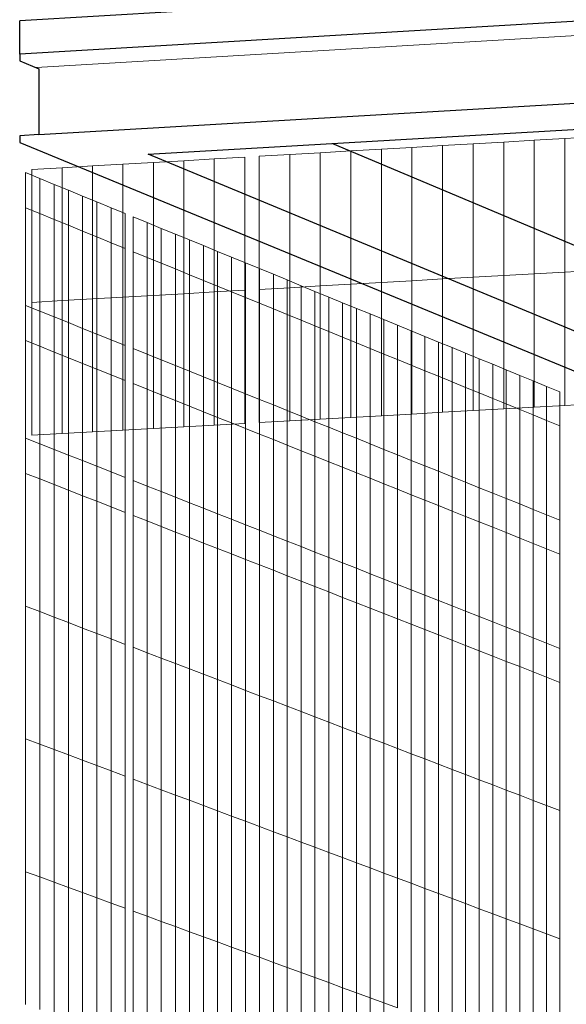
# Model space of a CAD drawing. Units: inches. Extents: x -8712 to 11808, y -1946 to 13938.
# Drawn here: x -2274 to -2040, y 2412 to 2835 of the extents above; entities that cross this region are included whole.
import ezdxf

# ---------------------------------------------------------------- set-up
doc = ezdxf.new("R2010")
doc.units = ezdxf.units.IN
doc.header["$LTSCALE"] = 2
doc.header["$MEASUREMENT"] = 0
doc.layers.add('_bt_geruest', color=251, linetype='Continuous', lineweight=5)
doc.layers.add('_bt_gitter_VAR_2', color=7, linetype='Continuous', lineweight=5, true_color=0xc8c8cb)
doc.layers.add('_bt_gitter_VAR_3_treppe', color=7, linetype='Continuous', lineweight=5, true_color=0xc8c8cb)
doc.layers.add('_bt_stahl_outline', color=251, linetype='Continuous')
doc.layers.add('_bt_stg', color=251, linetype='Continuous')

msp = doc.modelspace()

# ---------------------------------------------------------------- linework, layer by layer
at = {"layer": '_bt_geruest'}
msp.add_line((-187.25, 2936.83), (-2267.47, 2813.97), dxfattribs=at)
at = {"layer": '_bt_gitter_VAR_2'}
for p, q in [((-2272.03, 2696.76), (-2272.03, 2753.76)), ((-2272.03, 2753.76), (-2265.87, 2751.25)), ((-2265.87, 2694.3), (-2265.87, 2751.25)), ((-2265.87, 2751.25), (-2259.72, 2748.74)), ((-2259.72, 2748.74), (-2253.59, 2746.24)), ((-2259.72, 2691.84), (-2259.72, 2748.74)), ((-2253.59, 2746.24), (-2247.46, 2743.74)), ((-2253.59, 2689.39), (-2253.59, 2746.24)), ((-2247.46, 2686.95), (-2247.46, 2743.74)), ((-2247.46, 2743.74), (-2241.35, 2741.25)), ((-2241.35, 2741.25), (-2235.25, 2738.76)), ((-2241.35, 2684.5), (-2241.35, 2741.25)), ((-2235.25, 2682.07), (-2235.25, 2738.76)), ((-2235.25, 2738.76), (-2229.15, 2736.27)), ((-2229.15, 2679.63), (-2229.15, 2736.27)), ((-2225.81, 2678.3), (-2225.81, 2734.91)), ((-2225.81, 2734.91), (-2219.73, 2732.43)), ((-2219.73, 2732.43), (-2213.67, 2729.96)), ((-2219.73, 2675.87), (-2219.73, 2732.43)), ((-2213.67, 2673.45), (-2213.67, 2729.96)), ((-2213.67, 2729.96), (-2207.62, 2727.49)), ((-2207.62, 2671.03), (-2207.62, 2727.49)), ((-2207.62, 2727.49), (-2201.58, 2725.02)), ((-2201.58, 2668.62), (-2201.58, 2725.02)), ((-2201.58, 2725.02), (-2195.54, 2722.56)), ((-2195.54, 2666.21), (-2195.54, 2722.56)), ((-2195.54, 2722.56), (-2189.53, 2720.11)), ((-2189.53, 2663.8), (-2189.53, 2720.11)), ((-2189.53, 2720.11), (-2183.52, 2717.66)), ((-2183.52, 2661.4), (-2183.52, 2717.66)), ((-2183.52, 2717.66), (-2177.52, 2715.21)), ((-2177.52, 2715.21), (-2171.53, 2712.77)), ((-2177.52, 2659.01), (-2177.52, 2715.21)), ((-2171.53, 2712.77), (-2165.55, 2710.33)), ((-2171.53, 2656.62), (-2171.53, 2712.77)), ((-2165.55, 2654.23), (-2165.55, 2710.33)), ((-2165.55, 2710.33), (-2159.59, 2707.9)), ((-2159.59, 2651.85), (-2159.59, 2707.9)), ((-2159.59, 2707.9), (-2153.63, 2705.47)), ((-2153.63, 2649.47), (-2153.63, 2705.47)), ((-2153.63, 2705.47), (-2147.69, 2703.05)), ((-2147.69, 2647.09), (-2147.69, 2703.05)), ((-2147.69, 2703.05), (-2141.76, 2700.63)), ((-2272.03, 2696.76), (-2265.87, 2694.3)), ((-2272.03, 2639.76), (-2272.03, 2696.76)), ((-2141.76, 2644.72), (-2141.76, 2700.63)), ((-2141.76, 2700.63), (-2135.83, 2698.21)), ((-2135.83, 2698.21), (-2129.92, 2695.8)), ((-2135.83, 2642.36), (-2135.83, 2698.21)), ((-2265.87, 2694.3), (-2259.72, 2691.84)), ((-2265.87, 2637.35), (-2265.87, 2694.3)), ((-2129.92, 2640), (-2129.92, 2695.8)), ((-2129.92, 2695.8), (-2124.02, 2693.39)), ((-2124.02, 2693.39), (-2118.13, 2690.99)), ((-2124.02, 2637.64), (-2124.02, 2693.39)), ((-2259.72, 2691.84), (-2253.59, 2689.39)), ((-2259.72, 2634.95), (-2259.72, 2691.84)), ((-2253.59, 2689.39), (-2247.46, 2686.95)), ((-2253.59, 2632.55), (-2253.59, 2689.39)), ((-2118.13, 2690.99), (-2112.25, 2688.59)), ((-2118.13, 2635.29), (-2118.13, 2690.99)), ((-2112.25, 2632.94), (-2112.25, 2688.59)), ((-2112.25, 2688.59), (-2106.38, 2686.2)), ((-2247.46, 2686.95), (-2241.35, 2684.5)), ((-2247.46, 2630.15), (-2247.46, 2686.95)), ((-2241.35, 2627.76), (-2241.35, 2684.5)), ((-2241.35, 2684.5), (-2235.25, 2682.07)), ((-2106.38, 2630.59), (-2106.38, 2686.2)), ((-2106.38, 2686.2), (-2100.52, 2683.81)), ((-2235.25, 2682.07), (-2229.15, 2679.63)), ((-2235.25, 2625.38), (-2235.25, 2682.07)), ((-2100.52, 2628.25), (-2100.52, 2683.81)), ((-2100.52, 2683.81), (-2094.67, 2681.42)), ((-2094.67, 2681.42), (-2088.83, 2679.04)), ((-2094.67, 2625.92), (-2094.67, 2681.42)), ((-2229.15, 2622.99), (-2229.15, 2679.63)), ((-2225.81, 2678.3), (-2219.73, 2675.87)), ((-2225.81, 2621.69), (-2225.81, 2678.3)), ((-2219.73, 2619.31), (-2219.73, 2675.87)), ((-2219.73, 2675.87), (-2213.67, 2673.45)), ((-2088.83, 2623.58), (-2088.83, 2679.04)), ((-2088.83, 2679.04), (-2083, 2676.66)), ((-2083, 2621.25), (-2083, 2676.66)), ((-2083, 2676.66), (-2077.18, 2674.29)), ((-2213.67, 2616.94), (-2213.67, 2673.45)), ((-2213.67, 2673.45), (-2207.62, 2671.03)), ((-2077.18, 2618.93), (-2077.18, 2674.29)), ((-2077.18, 2674.29), (-2071.37, 2671.92)), ((-2071.37, 2671.92), (-2065.57, 2669.55)), ((-2071.37, 2616.61), (-2071.37, 2671.92)), ((-2207.62, 2614.57), (-2207.62, 2671.03)), ((-2207.62, 2671.03), (-2201.58, 2668.62)), ((-2201.58, 2668.62), (-2195.54, 2666.21)), ((-2201.58, 2612.21), (-2201.58, 2668.62)), ((-2065.57, 2669.55), (-2059.79, 2667.19)), ((-2065.57, 2614.3), (-2065.57, 2669.55)), ((-2059.79, 2611.98), (-2059.79, 2667.19)), ((-2059.79, 2667.19), (-2054.01, 2664.84)), ((-2195.54, 2609.85), (-2195.54, 2666.21)), ((-2195.54, 2666.21), (-2189.53, 2663.8)), ((-2189.53, 2663.8), (-2183.52, 2661.4)), ((-2189.53, 2607.5), (-2189.53, 2663.8)), ((-2054.01, 2664.84), (-2048.24, 2662.48)), ((-2054.01, 2609.68), (-2054.01, 2664.84)), ((-2183.52, 2661.4), (-2177.52, 2659.01)), ((-2183.52, 2605.15), (-2183.52, 2661.4)), ((-2177.52, 2602.81), (-2177.52, 2659.01)), ((-2177.52, 2659.01), (-2171.53, 2656.62)), ((-2048.24, 2662.48), (-2042.49, 2660.14)), ((-2048.24, 2607.37), (-2048.24, 2662.48)), ((-2042.49, 2605.07), (-2042.49, 2660.14)), ((-2171.53, 2600.46), (-2171.53, 2656.62)), ((-2171.53, 2656.62), (-2165.55, 2654.23)), ((-2165.55, 2598.13), (-2165.55, 2654.23)), ((-2165.55, 2654.23), (-2159.59, 2651.85)), ((-2159.59, 2651.85), (-2153.63, 2649.47)), ((-2159.59, 2595.8), (-2159.59, 2651.85)), ((-2153.63, 2593.47), (-2153.63, 2649.47)), ((-2153.63, 2649.47), (-2147.69, 2647.09)), ((-2147.69, 2647.09), (-2141.76, 2644.72)), ((-2147.69, 2591.14), (-2147.69, 2647.09)), ((-2141.76, 2644.72), (-2135.83, 2642.36)), ((-2141.76, 2588.82), (-2141.76, 2644.72)), ((-2135.83, 2642.36), (-2129.92, 2640)), ((-2135.83, 2586.51), (-2135.83, 2642.36)), ((-2272.03, 2582.76), (-2272.03, 2639.76)), ((-2272.03, 2639.76), (-2265.87, 2637.35)), ((-2129.92, 2584.2), (-2129.92, 2640)), ((-2129.92, 2640), (-2124.02, 2637.64)), ((-2124.02, 2637.64), (-2118.13, 2635.29)), ((-2124.02, 2581.89), (-2124.02, 2637.64)), ((-2265.87, 2580.4), (-2265.87, 2637.35)), ((-2265.87, 2637.35), (-2259.72, 2634.95)), ((-2259.72, 2578.05), (-2259.72, 2634.95)), ((-2259.72, 2634.95), (-2253.59, 2632.55)), ((-2118.13, 2579.58), (-2118.13, 2635.29)), ((-2118.13, 2635.29), (-2112.25, 2632.94)), ((-2253.59, 2575.7), (-2253.59, 2632.55)), ((-2253.59, 2632.55), (-2247.46, 2630.15)), ((-2247.46, 2630.15), (-2241.35, 2627.76)), ((-2247.46, 2573.36), (-2247.46, 2630.15)), ((-2112.25, 2632.94), (-2106.38, 2630.59)), ((-2112.25, 2577.29), (-2112.25, 2632.94)), ((-2106.38, 2574.99), (-2106.38, 2630.59)), ((-2106.38, 2630.59), (-2100.52, 2628.25)), ((-2241.35, 2627.76), (-2235.25, 2625.38)), ((-2241.35, 2571.02), (-2241.35, 2627.76)), ((-2235.25, 2568.68), (-2235.25, 2625.38)), ((-2235.25, 2625.38), (-2229.15, 2622.99)), ((-2100.52, 2628.25), (-2094.67, 2625.92)), ((-2100.52, 2572.7), (-2100.52, 2628.25)), ((-2094.67, 2570.41), (-2094.67, 2625.92)), ((-2094.67, 2625.92), (-2088.83, 2623.58)), ((-2229.15, 2566.35), (-2229.15, 2622.99)), ((-2225.81, 2621.69), (-2219.73, 2619.31)), ((-2225.81, 2565.07), (-2225.81, 2621.69)), ((-2088.83, 2568.13), (-2088.83, 2623.58)), ((-2088.83, 2623.58), (-2083, 2621.25)), ((-2083, 2565.85), (-2083, 2621.25)), ((-2083, 2621.25), (-2077.18, 2618.93)), ((-2219.73, 2619.31), (-2213.67, 2616.94)), ((-2219.73, 2562.75), (-2219.73, 2619.31)), ((-2213.67, 2616.94), (-2207.62, 2614.57)), ((-2213.67, 2560.43), (-2213.67, 2616.94)), ((-2077.18, 2618.93), (-2071.37, 2616.61)), ((-2077.18, 2563.57), (-2077.18, 2618.93)), ((-2071.37, 2616.61), (-2065.57, 2614.3)), ((-2071.37, 2561.3), (-2071.37, 2616.61)), ((-2207.62, 2558.12), (-2207.62, 2614.57)), ((-2207.62, 2614.57), (-2201.58, 2612.21)), ((-2065.57, 2559.04), (-2065.57, 2614.3)), ((-2065.57, 2614.3), (-2059.79, 2611.98)), ((-2201.58, 2612.21), (-2195.54, 2609.85)), ((-2201.58, 2555.8), (-2201.58, 2612.21)), ((-2195.54, 2553.5), (-2195.54, 2609.85)), ((-2195.54, 2609.85), (-2189.53, 2607.5)), ((-2059.79, 2611.98), (-2054.01, 2609.68)), ((-2059.79, 2556.77), (-2059.79, 2611.98)), ((-2054.01, 2609.68), (-2048.24, 2607.37)), ((-2054.01, 2554.52), (-2054.01, 2609.68)), ((-2189.53, 2607.5), (-2183.52, 2605.15)), ((-2189.53, 2551.2), (-2189.53, 2607.5)), ((-2183.52, 2548.9), (-2183.52, 2605.15)), ((-2183.52, 2605.15), (-2177.52, 2602.81)), ((-2048.24, 2607.37), (-2042.49, 2605.07)), ((-2048.24, 2552.26), (-2048.24, 2607.37)), ((-2042.49, 2550.01), (-2042.49, 2605.07)), ((-2177.52, 2546.6), (-2177.52, 2602.81)), ((-2177.52, 2602.81), (-2171.53, 2600.46)), ((-2171.53, 2600.46), (-2165.55, 2598.13)), ((-2171.53, 2544.31), (-2171.53, 2600.46)), ((-2165.55, 2542.03), (-2165.55, 2598.13)), ((-2165.55, 2598.13), (-2159.59, 2595.8)), ((-2159.59, 2595.8), (-2153.63, 2593.47)), ((-2159.59, 2539.74), (-2159.59, 2595.8)), ((-2153.63, 2593.47), (-2147.69, 2591.14)), ((-2153.63, 2537.47), (-2153.63, 2593.47)), ((-2147.69, 2591.14), (-2141.76, 2588.82)), ((-2147.69, 2535.19), (-2147.69, 2591.14)), ((-2141.76, 2588.82), (-2135.83, 2586.51)), ((-2141.76, 2532.92), (-2141.76, 2588.82)), ((-2272.03, 2582.76), (-2265.87, 2580.4)), ((-2272.03, 2525.75), (-2272.03, 2582.76)), ((-2135.83, 2586.51), (-2129.92, 2584.2)), ((-2135.83, 2530.66), (-2135.83, 2586.51)), ((-2129.92, 2528.39), (-2129.92, 2584.2)), ((-2129.92, 2584.2), (-2124.02, 2581.89)), ((-2265.87, 2580.4), (-2259.72, 2578.05)), ((-2265.87, 2523.45), (-2265.87, 2580.4)), ((-2124.02, 2581.89), (-2118.13, 2579.58)), ((-2124.02, 2526.14), (-2124.02, 2581.89)), ((-2118.13, 2523.88), (-2118.13, 2579.58)), ((-2118.13, 2579.58), (-2112.25, 2577.29)), ((-2259.72, 2578.05), (-2253.59, 2575.7)), ((-2259.72, 2521.15), (-2259.72, 2578.05)), ((-2253.59, 2575.7), (-2247.46, 2573.36)), ((-2253.59, 2518.86), (-2253.59, 2575.7)), ((-2112.25, 2577.29), (-2106.38, 2574.99)), ((-2112.25, 2521.63), (-2112.25, 2577.29)), ((-2106.38, 2519.39), (-2106.38, 2574.99)), ((-2106.38, 2574.99), (-2100.52, 2572.7)), ((-2247.46, 2516.56), (-2247.46, 2573.36)), ((-2247.46, 2573.36), (-2241.35, 2571.02)), ((-2241.35, 2514.28), (-2241.35, 2571.02)), ((-2241.35, 2571.02), (-2235.25, 2568.68)), ((-2100.52, 2572.7), (-2094.67, 2570.41)), ((-2100.52, 2517.15), (-2100.52, 2572.7)), ((-2094.67, 2514.91), (-2094.67, 2570.41)), ((-2094.67, 2570.41), (-2088.83, 2568.13)), ((-2235.25, 2568.68), (-2229.15, 2566.35)), ((-2235.25, 2511.99), (-2235.25, 2568.68)), ((-2229.15, 2509.72), (-2229.15, 2566.35)), ((-2088.83, 2568.13), (-2083, 2565.85)), ((-2088.83, 2512.67), (-2088.83, 2568.13)), ((-2083, 2565.85), (-2077.18, 2563.57)), ((-2083, 2510.44), (-2083, 2565.85)), ((-2225.81, 2565.07), (-2219.73, 2562.75)), ((-2225.81, 2508.46), (-2225.81, 2565.07)), ((-2219.73, 2562.75), (-2213.67, 2560.43)), ((-2219.73, 2506.19), (-2219.73, 2562.75)), ((-2077.18, 2508.22), (-2077.18, 2563.57)), ((-2077.18, 2563.57), (-2071.37, 2561.3)), ((-2213.67, 2503.92), (-2213.67, 2560.43)), ((-2213.67, 2560.43), (-2207.62, 2558.12)), ((-2207.62, 2558.12), (-2201.58, 2555.8)), ((-2207.62, 2501.66), (-2207.62, 2558.12)), ((-2071.37, 2506), (-2071.37, 2561.3)), ((-2071.37, 2561.3), (-2065.57, 2559.04)), ((-2065.57, 2559.04), (-2059.79, 2556.77)), ((-2065.57, 2503.78), (-2065.57, 2559.04)), ((-2201.58, 2555.8), (-2195.54, 2553.5)), ((-2201.58, 2499.4), (-2201.58, 2555.8)), ((-2195.54, 2553.5), (-2189.53, 2551.2)), ((-2195.54, 2497.14), (-2195.54, 2553.5)), ((-2059.79, 2556.77), (-2054.01, 2554.52)), ((-2059.79, 2501.57), (-2059.79, 2556.77)), ((-2054.01, 2554.52), (-2048.24, 2552.26)), ((-2054.01, 2499.35), (-2054.01, 2554.52)), ((-2189.53, 2494.89), (-2189.53, 2551.2)), ((-2189.53, 2551.2), (-2183.52, 2548.9)), ((-2183.52, 2548.9), (-2177.52, 2546.6)), ((-2183.52, 2492.64), (-2183.52, 2548.9)), ((-2048.24, 2552.26), (-2042.49, 2550.01)), ((-2048.24, 2497.15), (-2048.24, 2552.26)), ((-2042.49, 2494.95), (-2042.49, 2550.01)), ((-2177.52, 2490.4), (-2177.52, 2546.6)), ((-2177.52, 2546.6), (-2171.53, 2544.31)), ((-2171.53, 2488.16), (-2171.53, 2544.31)), ((-2171.53, 2544.31), (-2165.55, 2542.03)), ((-2165.55, 2542.03), (-2159.59, 2539.74)), ((-2165.55, 2485.92), (-2165.55, 2542.03)), ((-2159.59, 2483.69), (-2159.59, 2539.74)), ((-2159.59, 2539.74), (-2153.63, 2537.47)), ((-2153.63, 2481.46), (-2153.63, 2537.47)), ((-2153.63, 2537.47), (-2147.69, 2535.19)), ((-2147.69, 2479.24), (-2147.69, 2535.19)), ((-2147.69, 2535.19), (-2141.76, 2532.92)), ((-2141.76, 2477.02), (-2141.76, 2532.92)), ((-2141.76, 2532.92), (-2135.83, 2530.66)), ((-2135.83, 2530.66), (-2129.92, 2528.39)), ((-2135.83, 2474.8), (-2135.83, 2530.66)), ((-2129.92, 2528.39), (-2124.02, 2526.14)), ((-2129.92, 2472.59), (-2129.92, 2528.39)), ((-2272.03, 2468.75), (-2272.03, 2525.75)), ((-2272.03, 2525.75), (-2265.87, 2523.45)), ((-2265.87, 2523.45), (-2259.72, 2521.15)), ((-2265.87, 2466.5), (-2265.87, 2523.45)), ((-2124.02, 2526.14), (-2118.13, 2523.88)), ((-2124.02, 2470.38), (-2124.02, 2526.14)), ((-2118.13, 2523.88), (-2112.25, 2521.63)), ((-2118.13, 2468.18), (-2118.13, 2523.88)), ((-2259.72, 2521.15), (-2253.59, 2518.86)), ((-2259.72, 2464.25), (-2259.72, 2521.15)), ((-2112.25, 2465.98), (-2112.25, 2521.63)), ((-2112.25, 2521.63), (-2106.38, 2519.39)), ((-2106.38, 2463.78), (-2106.38, 2519.39)), ((-2106.38, 2519.39), (-2100.52, 2517.15)), ((-2253.59, 2462.01), (-2253.59, 2518.86)), ((-2253.59, 2518.86), (-2247.46, 2516.56)), ((-2247.46, 2516.56), (-2241.35, 2514.28)), ((-2247.46, 2459.77), (-2247.46, 2516.56)), ((-2100.52, 2517.15), (-2094.67, 2514.91)), ((-2100.52, 2461.59), (-2100.52, 2517.15)), ((-2241.35, 2457.53), (-2241.35, 2514.28)), ((-2241.35, 2514.28), (-2235.25, 2511.99)), ((-2235.25, 2511.99), (-2229.15, 2509.72)), ((-2235.25, 2455.3), (-2235.25, 2511.99)), ((-2094.67, 2514.91), (-2088.83, 2512.67)), ((-2094.67, 2459.4), (-2094.67, 2514.91)), ((-2088.83, 2512.67), (-2083, 2510.44)), ((-2088.83, 2457.22), (-2088.83, 2512.67)), ((-2229.15, 2453.08), (-2229.15, 2509.72)), ((-2225.81, 2508.46), (-2219.73, 2506.19)), ((-2225.81, 2451.85), (-2225.81, 2508.46)), ((-2083, 2455.04), (-2083, 2510.44)), ((-2083, 2510.44), (-2077.18, 2508.22)), ((-2077.18, 2508.22), (-2071.37, 2506)), ((-2077.18, 2452.86), (-2077.18, 2508.22)), ((-2219.73, 2449.63), (-2219.73, 2506.19)), ((-2219.73, 2506.19), (-2213.67, 2503.92)), ((-2213.67, 2447.41), (-2213.67, 2503.92)), ((-2213.67, 2503.92), (-2207.62, 2501.66)), ((-2071.37, 2450.69), (-2071.37, 2506)), ((-2071.37, 2506), (-2065.57, 2503.78)), ((-2065.57, 2503.78), (-2059.79, 2501.57)), ((-2065.57, 2448.52), (-2065.57, 2503.78)), ((-2207.62, 2445.2), (-2207.62, 2501.66)), ((-2207.62, 2501.66), (-2201.58, 2499.4)), ((-2201.58, 2442.99), (-2201.58, 2499.4)), ((-2201.58, 2499.4), (-2195.54, 2497.14)), ((-2059.79, 2501.57), (-2054.01, 2499.35)), ((-2059.79, 2446.36), (-2059.79, 2501.57)), ((-2054.01, 2499.35), (-2048.24, 2497.15)), ((-2054.01, 2444.19), (-2054.01, 2499.35)), ((-2195.54, 2440.79), (-2195.54, 2497.14)), ((-2195.54, 2497.14), (-2189.53, 2494.89)), ((-2189.53, 2438.59), (-2189.53, 2494.89)), ((-2189.53, 2494.89), (-2183.52, 2492.64)), ((-2048.24, 2442.04), (-2048.24, 2497.15)), ((-2048.24, 2497.15), (-2042.49, 2494.95)), ((-2042.49, 2439.88), (-2042.49, 2494.95)), ((-2183.52, 2492.64), (-2177.52, 2490.4)), ((-2183.52, 2436.39), (-2183.52, 2492.64)), ((-2177.52, 2490.4), (-2171.53, 2488.16)), ((-2177.52, 2434.2), (-2177.52, 2490.4)), ((-2171.53, 2432.01), (-2171.53, 2488.16)), ((-2171.53, 2488.16), (-2165.55, 2485.92)), ((-2165.55, 2429.82), (-2165.55, 2485.92)), ((-2165.55, 2485.92), (-2159.59, 2483.69)), ((-2159.59, 2427.64), (-2159.59, 2483.69)), ((-2159.59, 2483.69), (-2153.63, 2481.46)), ((-2153.63, 2481.46), (-2147.69, 2479.24)), ((-2153.63, 2425.46), (-2153.63, 2481.46)), ((-2147.69, 2479.24), (-2141.76, 2477.02)), ((-2147.69, 2423.29), (-2147.69, 2479.24)), ((-2141.76, 2421.12), (-2141.76, 2477.02)), ((-2141.76, 2477.02), (-2135.83, 2474.8)), ((-2135.83, 2418.95), (-2135.83, 2474.8)), ((-2135.83, 2474.8), (-2129.92, 2472.59)), ((-2272.03, 2468.75), (-2265.87, 2466.5)), ((-2272.03, 2411.75), (-2272.03, 2468.75)), ((-2129.92, 2416.79), (-2129.92, 2472.59)), ((-2129.92, 2472.59), (-2124.02, 2470.38)), ((-2124.02, 2414.63), (-2124.02, 2470.38)), ((-2124.02, 2470.38), (-2118.13, 2468.18)), ((-2265.87, 2466.5), (-2259.72, 2464.25)), ((-2265.87, 2409.55), (-2265.87, 2466.5)), ((-2118.13, 2412.48), (-2118.13, 2468.18)), ((-2118.13, 2468.18), (-2112.25, 2465.98)), ((-2112.25, 2410.33), (-2112.25, 2465.98)), ((-2112.25, 2465.98), (-2106.38, 2463.78)), ((-2259.72, 2407.36), (-2259.72, 2464.25)), ((-2259.72, 2464.25), (-2253.59, 2462.01)), ((-2253.59, 2405.16), (-2253.59, 2462.01)), ((-2253.59, 2462.01), (-2247.46, 2459.77)), ((-2106.38, 2463.78), (-2100.52, 2461.59)), ((-2106.38, 2408.18), (-2106.38, 2463.78)), ((-2100.52, 2461.59), (-2094.67, 2459.4)), ((-2100.52, 2406.04), (-2100.52, 2461.59)), ((-2247.46, 2459.77), (-2241.35, 2457.53)), ((-2247.46, 2402.98), (-2247.46, 2459.77)), ((-2241.35, 2457.53), (-2235.25, 2455.3)), ((-2241.35, 2400.79), (-2241.35, 2457.53)), ((-2094.67, 2403.9), (-2094.67, 2459.4)), ((-2094.67, 2459.4), (-2088.83, 2457.22)), ((-2088.83, 2401.77), (-2088.83, 2457.22)), ((-2088.83, 2457.22), (-2083, 2455.04)), ((-2235.25, 2455.3), (-2229.15, 2453.08)), ((-2235.25, 2398.61), (-2235.25, 2455.3)), ((-2229.15, 2396.44), (-2229.15, 2453.08)), ((-2225.81, 2395.24), (-2225.81, 2451.85)), ((-2225.81, 2451.85), (-2219.73, 2449.63)), ((-2083, 2455.04), (-2077.18, 2452.86)), ((-2083, 2399.63), (-2083, 2455.04)), ((-2077.18, 2452.86), (-2071.37, 2450.69)), ((-2077.18, 2397.51), (-2077.18, 2452.86)), ((-2219.73, 2393.07), (-2219.73, 2449.63)), ((-2219.73, 2449.63), (-2213.67, 2447.41)), ((-2213.67, 2390.91), (-2213.67, 2447.41)), ((-2213.67, 2447.41), (-2207.62, 2445.2)), ((-2071.37, 2450.69), (-2065.57, 2448.52)), ((-2071.37, 2395.38), (-2071.37, 2450.69)), ((-2065.57, 2393.26), (-2065.57, 2448.52)), ((-2065.57, 2448.52), (-2059.79, 2446.36)), ((-2207.62, 2388.74), (-2207.62, 2445.2)), ((-2207.62, 2445.2), (-2201.58, 2442.99)), ((-2059.79, 2446.36), (-2054.01, 2444.19)), ((-2059.79, 2391.15), (-2059.79, 2446.36)), ((-2054.01, 2389.03), (-2054.01, 2444.19)), ((-2054.01, 2444.19), (-2048.24, 2442.04)), ((-2201.58, 2442.99), (-2195.54, 2440.79)), ((-2201.58, 2386.59), (-2201.58, 2442.99)), ((-2195.54, 2384.43), (-2195.54, 2440.79)), ((-2195.54, 2440.79), (-2189.53, 2438.59)), ((-2048.24, 2386.93), (-2048.24, 2442.04)), ((-2048.24, 2442.04), (-2042.49, 2439.88)), ((-2042.49, 2384.82), (-2042.49, 2439.88)), ((-2189.53, 2382.28), (-2189.53, 2438.59)), ((-2189.53, 2438.59), (-2183.52, 2436.39)), ((-2183.52, 2380.13), (-2183.52, 2436.39)), ((-2183.52, 2436.39), (-2177.52, 2434.2)), ((-2177.52, 2377.99), (-2177.52, 2434.2)), ((-2177.52, 2434.2), (-2171.53, 2432.01)), ((-2171.53, 2375.85), (-2171.53, 2432.01)), ((-2171.53, 2432.01), (-2165.55, 2429.82)), ((-2165.55, 2373.72), (-2165.55, 2429.82)), ((-2165.55, 2429.82), (-2159.59, 2427.64)), ((-2159.59, 2371.59), (-2159.59, 2427.64)), ((-2159.59, 2427.64), (-2153.63, 2425.46)), ((-2153.63, 2425.46), (-2147.69, 2423.29)), ((-2153.63, 2369.46), (-2153.63, 2425.46)), ((-2147.69, 2423.29), (-2141.76, 2421.12)), ((-2147.69, 2367.34), (-2147.69, 2423.29)), ((-2141.76, 2421.12), (-2135.83, 2418.95)), ((-2141.76, 2365.22), (-2141.76, 2421.12)), ((-2135.83, 2418.95), (-2129.92, 2416.79)), ((-2135.83, 2363.1), (-2135.83, 2418.95)), ((-2129.92, 2360.99), (-2129.92, 2416.79)), ((-2129.92, 2416.79), (-2124.02, 2414.63)), ((-2124.02, 2414.63), (-2118.13, 2412.48)), ((-2124.02, 2358.88), (-2124.02, 2414.63)), ((-2118.13, 2356.78), (-2118.13, 2412.48)), ((-2118.13, 2412.48), (-2112.25, 2410.33))]:
    msp.add_line(p, q, dxfattribs=at)
at = {"layer": '_bt_gitter_VAR_3_treppe'}
for p, q in [((-2066.65, 2781.96), (-2079.8, 2781.2)), ((-2053.5, 2782.73), (-2066.65, 2781.96)), ((-2066.65, 2724.69), (-2066.65, 2781.96)), ((-2040.34, 2783.49), (-2053.5, 2782.73)), ((-2053.5, 2725.44), (-2053.5, 2782.73)), ((-2027.18, 2784.26), (-2040.34, 2783.49)), ((-2040.34, 2726.19), (-2040.34, 2783.49)), ((-2145.41, 2777.38), (-2158.51, 2776.62)), ((-2132.3, 2778.15), (-2145.41, 2777.38)), ((-2145.41, 2720.21), (-2145.41, 2777.38)), ((-2119.18, 2778.91), (-2132.3, 2778.15)), ((-2132.3, 2720.95), (-2132.3, 2778.15)), ((-2106.06, 2779.67), (-2119.18, 2778.91)), ((-2119.18, 2721.7), (-2119.18, 2778.91)), ((-2092.93, 2780.44), (-2106.06, 2779.67)), ((-2106.06, 2722.45), (-2106.06, 2779.67)), ((-2079.8, 2781.2), (-2092.93, 2780.44)), ((-2092.93, 2723.2), (-2092.93, 2780.44)), ((-2079.8, 2723.94), (-2079.8, 2781.2)), ((-2217.08, 2773.22), (-2230.14, 2772.46)), ((-2204.01, 2773.98), (-2217.08, 2773.22)), ((-2217.08, 2716.13), (-2217.08, 2773.22)), ((-2190.93, 2774.74), (-2204.01, 2773.98)), ((-2204.01, 2716.87), (-2204.01, 2773.98)), ((-2177.85, 2775.5), (-2190.93, 2774.74)), ((-2190.93, 2717.62), (-2190.93, 2774.74)), ((-2177.85, 2718.36), (-2177.85, 2775.5)), ((-2158.51, 2776.62), (-2171.6, 2775.86)), ((-2171.6, 2718.72), (-2171.6, 2775.86)), ((-2158.51, 2719.46), (-2158.51, 2776.62)), ((-2272.03, 2768.87), (-2265.87, 2766.34)), ((-2272.03, 2711.87), (-2272.03, 2768.87)), ((-2256.24, 2770.94), (-2269.28, 2770.18)), ((-2269.28, 2713.15), (-2269.28, 2770.18)), ((-2243.19, 2771.7), (-2256.24, 2770.94)), ((-2256.24, 2713.9), (-2256.24, 2770.94)), ((-2230.14, 2772.46), (-2243.19, 2771.7)), ((-2243.19, 2714.64), (-2243.19, 2771.7)), ((-2230.14, 2715.38), (-2230.14, 2772.46)), ((-2265.87, 2766.34), (-2259.72, 2763.82)), ((-2265.87, 2709.39), (-2265.87, 2766.34)), ((-2259.72, 2763.82), (-2253.59, 2761.3)), ((-2259.72, 2706.92), (-2259.72, 2763.82)), ((-2253.59, 2761.3), (-2247.46, 2758.79)), ((-2253.59, 2704.46), (-2253.59, 2761.3)), ((-2247.46, 2758.79), (-2241.35, 2756.29)), ((-2247.46, 2702), (-2247.46, 2758.79)), ((-2241.35, 2756.29), (-2235.25, 2753.78)), ((-2241.35, 2699.54), (-2241.35, 2756.29)), ((-2235.25, 2753.78), (-2229.15, 2751.28)), ((-2235.25, 2697.09), (-2235.25, 2753.78)), ((-2229.15, 2694.65), (-2229.15, 2751.28)), ((-2225.81, 2749.91), (-2219.73, 2747.42)), ((-2225.81, 2693.3), (-2225.81, 2749.91)), ((-2219.73, 2690.86), (-2219.73, 2747.42)), ((-2219.73, 2747.42), (-2213.67, 2744.93)), ((-2213.67, 2744.93), (-2207.62, 2742.45)), ((-2213.67, 2688.43), (-2213.67, 2744.93)), ((-2207.62, 2742.45), (-2201.58, 2739.97)), ((-2207.62, 2685.99), (-2207.62, 2742.45)), ((-2201.58, 2683.57), (-2201.58, 2739.97)), ((-2201.58, 2739.97), (-2195.55, 2737.5)), ((-2195.55, 2737.5), (-2189.53, 2735.03)), ((-2195.55, 2681.15), (-2195.55, 2737.5)), ((-2189.53, 2735.03), (-2183.52, 2732.57)), ((-2189.53, 2678.73), (-2189.53, 2735.03)), ((-2183.52, 2676.31), (-2183.52, 2732.57)), ((-2183.52, 2732.57), (-2177.52, 2730.11)), ((-2177.52, 2673.9), (-2177.52, 2730.11)), ((-2177.52, 2730.11), (-2171.53, 2727.65)), ((-2171.53, 2671.5), (-2171.53, 2727.65)), ((-2171.53, 2727.65), (-2165.56, 2725.2)), ((-2027.18, 2726.94), (-2040.34, 2726.19)), ((-2165.56, 2669.1), (-2165.56, 2725.2)), ((-2165.56, 2725.2), (-2159.59, 2722.76)), ((-2159.59, 2666.7), (-2159.59, 2722.76)), ((-2159.59, 2722.76), (-2153.63, 2720.31)), ((-2106.06, 2722.45), (-2119.18, 2721.7)), ((-2092.93, 2723.2), (-2106.06, 2722.45)), ((-2106.06, 2665.22), (-2106.06, 2722.45)), ((-2079.8, 2723.94), (-2092.93, 2723.2)), ((-2092.93, 2665.96), (-2092.93, 2723.2)), ((-2066.65, 2724.69), (-2079.8, 2723.94)), ((-2079.8, 2666.69), (-2079.8, 2723.94)), ((-2053.5, 2725.44), (-2066.65, 2724.69)), ((-2066.65, 2667.42), (-2066.65, 2724.69)), ((-2040.34, 2726.19), (-2053.5, 2725.44)), ((-2053.5, 2668.15), (-2053.5, 2725.44)), ((-2040.34, 2668.89), (-2040.34, 2726.19)), ((-2177.85, 2718.36), (-2190.93, 2717.62)), ((-2177.85, 2661.22), (-2177.85, 2718.36)), ((-2158.51, 2719.46), (-2171.6, 2718.72)), ((-2171.6, 2661.57), (-2171.6, 2718.72)), ((-2145.41, 2720.21), (-2158.51, 2719.46)), ((-2158.51, 2662.3), (-2158.51, 2719.46)), ((-2153.63, 2664.31), (-2153.63, 2720.31)), ((-2153.63, 2720.31), (-2147.69, 2717.88)), ((-2132.3, 2720.95), (-2145.41, 2720.21)), ((-2145.41, 2663.03), (-2145.41, 2720.21)), ((-2119.18, 2721.7), (-2132.3, 2720.95)), ((-2132.3, 2663.76), (-2132.3, 2720.95)), ((-2119.18, 2664.49), (-2119.18, 2721.7)), ((-2256.24, 2713.9), (-2269.28, 2713.15)), ((-2243.19, 2714.64), (-2256.24, 2713.9)), ((-2256.24, 2656.85), (-2256.24, 2713.9)), ((-2230.14, 2715.38), (-2243.19, 2714.64)), ((-2243.19, 2657.58), (-2243.19, 2714.64)), ((-2217.08, 2716.13), (-2230.14, 2715.38)), ((-2230.14, 2658.31), (-2230.14, 2715.38)), ((-2204.01, 2716.87), (-2217.08, 2716.13)), ((-2217.08, 2659.04), (-2217.08, 2716.13)), ((-2190.93, 2717.62), (-2204.01, 2716.87)), ((-2204.01, 2659.76), (-2204.01, 2716.87)), ((-2190.93, 2660.49), (-2190.93, 2717.62)), ((-2147.69, 2661.92), (-2147.69, 2717.88)), ((-2147.69, 2717.88), (-2141.76, 2715.44)), ((-2141.76, 2659.54), (-2141.76, 2715.44)), ((-2141.76, 2715.44), (-2135.83, 2713.01)), ((-2272.03, 2711.87), (-2265.87, 2709.39)), ((-2272.03, 2654.86), (-2272.03, 2711.87)), ((-2269.28, 2656.13), (-2269.28, 2713.15)), ((-2135.83, 2713.01), (-2129.92, 2710.59)), ((-2135.83, 2657.16), (-2135.83, 2713.01)), ((-2129.92, 2654.79), (-2129.92, 2710.59)), ((-2129.92, 2710.59), (-2124.02, 2708.17)), ((-2265.87, 2709.39), (-2259.72, 2706.92)), ((-2265.87, 2652.44), (-2265.87, 2709.39)), ((-2259.72, 2650.03), (-2259.72, 2706.92)), ((-2259.72, 2706.92), (-2253.59, 2704.46)), ((-2124.02, 2652.42), (-2124.02, 2708.17)), ((-2124.02, 2708.17), (-2118.13, 2705.75)), ((-2118.13, 2650.05), (-2118.13, 2705.75)), ((-2118.13, 2705.75), (-2112.25, 2703.34)), ((-2253.59, 2647.61), (-2253.59, 2704.46)), ((-2253.59, 2704.46), (-2247.46, 2702)), ((-2247.46, 2645.2), (-2247.46, 2702)), ((-2247.46, 2702), (-2241.35, 2699.54)), ((-2112.25, 2703.34), (-2106.38, 2700.93)), ((-2112.25, 2647.69), (-2112.25, 2703.34)), ((-2241.35, 2699.54), (-2235.25, 2697.09)), ((-2241.35, 2642.8), (-2241.35, 2699.54)), ((-2235.25, 2640.4), (-2235.25, 2697.09)), ((-2235.25, 2697.09), (-2229.15, 2694.65)), ((-2106.38, 2645.33), (-2106.38, 2700.93)), ((-2106.38, 2700.93), (-2100.52, 2698.53)), ((-2100.52, 2698.53), (-2094.67, 2696.13)), ((-2100.52, 2642.98), (-2100.52, 2698.53)), ((-2229.15, 2638.01), (-2229.15, 2694.65)), ((-2225.81, 2693.3), (-2219.73, 2690.86)), ((-2225.81, 2636.69), (-2225.81, 2693.3)), ((-2094.67, 2640.63), (-2094.67, 2696.13)), ((-2094.67, 2696.13), (-2088.83, 2693.74)), ((-2088.83, 2693.74), (-2083, 2691.34)), ((-2088.83, 2638.28), (-2088.83, 2693.74)), ((-2219.73, 2690.86), (-2213.67, 2688.43)), ((-2219.73, 2634.3), (-2219.73, 2690.86)), ((-2213.67, 2631.92), (-2213.67, 2688.43)), ((-2213.67, 2688.43), (-2207.62, 2685.99)), ((-2083, 2635.94), (-2083, 2691.34)), ((-2083, 2691.34), (-2077.18, 2688.96)), ((-2077.18, 2688.96), (-2071.37, 2686.58)), ((-2077.18, 2633.6), (-2077.18, 2688.96)), ((-2207.62, 2685.99), (-2201.58, 2683.57)), ((-2207.62, 2629.54), (-2207.62, 2685.99)), ((-2071.37, 2686.58), (-2065.57, 2684.2)), ((-2071.37, 2631.27), (-2071.37, 2686.58)), ((-2065.57, 2628.94), (-2065.57, 2684.2)), ((-2065.57, 2684.2), (-2059.79, 2681.83)), ((-2201.58, 2627.16), (-2201.58, 2683.57)), ((-2201.58, 2683.57), (-2195.55, 2681.15)), ((-2195.55, 2681.15), (-2189.53, 2678.73)), ((-2195.55, 2624.79), (-2195.55, 2681.15)), ((-2059.79, 2626.62), (-2059.79, 2681.83)), ((-2059.79, 2681.83), (-2054.01, 2679.46)), ((-2189.53, 2622.42), (-2189.53, 2678.73)), ((-2189.53, 2678.73), (-2183.52, 2676.31)), ((-2183.52, 2676.31), (-2177.52, 2673.9)), ((-2183.52, 2620.06), (-2183.52, 2676.31)), ((-2054.01, 2624.3), (-2054.01, 2679.46)), ((-2054.01, 2679.46), (-2048.24, 2677.09)), ((-2048.24, 2621.98), (-2048.24, 2677.09)), ((-2048.24, 2677.09), (-2042.49, 2674.73)), ((-2177.52, 2673.9), (-2171.53, 2671.5)), ((-2177.52, 2617.7), (-2177.52, 2673.9)), ((-2171.53, 2615.35), (-2171.53, 2671.5)), ((-2171.53, 2671.5), (-2165.56, 2669.1)), ((-2042.49, 2619.67), (-2042.49, 2674.73)), ((-2165.56, 2669.1), (-2159.59, 2666.7)), ((-2165.56, 2613), (-2165.56, 2669.1)), ((-2066.65, 2667.42), (-2079.8, 2666.69)), ((-2053.5, 2668.15), (-2066.65, 2667.42)), ((-2040.34, 2668.89), (-2053.5, 2668.15)), ((-2027.18, 2669.62), (-2040.34, 2668.89)), ((-2159.59, 2610.65), (-2159.59, 2666.7)), ((-2159.59, 2666.7), (-2153.63, 2664.31)), ((-2145.41, 2663.03), (-2158.51, 2662.3)), ((-2153.63, 2608.31), (-2153.63, 2664.31)), ((-2153.63, 2664.31), (-2147.69, 2661.92)), ((-2132.3, 2663.76), (-2145.41, 2663.03)), ((-2119.18, 2664.49), (-2132.3, 2663.76)), ((-2106.06, 2665.22), (-2119.18, 2664.49)), ((-2092.93, 2665.96), (-2106.06, 2665.22)), ((-2079.8, 2666.69), (-2092.93, 2665.96)), ((-2217.08, 2659.04), (-2230.14, 2658.31)), ((-2204.01, 2659.76), (-2217.08, 2659.04)), ((-2190.93, 2660.49), (-2204.01, 2659.76)), ((-2177.85, 2661.22), (-2190.93, 2660.49)), ((-2158.51, 2662.3), (-2171.6, 2661.57)), ((-2147.69, 2661.92), (-2141.76, 2659.54)), ((-2147.69, 2605.97), (-2147.69, 2661.92)), ((-2141.76, 2659.54), (-2135.83, 2657.16)), ((-2141.76, 2603.64), (-2141.76, 2659.54)), ((-2272.03, 2654.86), (-2265.87, 2652.44)), ((-2256.24, 2656.85), (-2269.28, 2656.13)), ((-2243.19, 2657.58), (-2256.24, 2656.85)), ((-2230.14, 2658.31), (-2243.19, 2657.58)), ((-2135.83, 2657.16), (-2129.92, 2654.79)), ((-2135.83, 2601.31), (-2135.83, 2657.16)), ((-2129.92, 2654.79), (-2124.02, 2652.42)), ((-2129.92, 2598.98), (-2129.92, 2654.79)), ((-2265.87, 2652.44), (-2259.72, 2650.03)), ((-2124.02, 2652.42), (-2118.13, 2650.05)), ((-2124.02, 2596.66), (-2124.02, 2652.42)), ((-2259.72, 2650.03), (-2253.59, 2647.61)), ((-2253.59, 2647.61), (-2247.46, 2645.2)), ((-2118.13, 2650.05), (-2112.25, 2647.69)), ((-2118.13, 2594.35), (-2118.13, 2650.05)), ((-2112.25, 2647.69), (-2106.38, 2645.33)), ((-2112.25, 2592.04), (-2112.25, 2647.69)), ((-2247.46, 2645.2), (-2241.35, 2642.8)), ((-2241.35, 2642.8), (-2235.25, 2640.4)), ((-2106.38, 2589.73), (-2106.38, 2645.33)), ((-2106.38, 2645.33), (-2100.52, 2642.98)), ((-2100.52, 2587.42), (-2100.52, 2642.98)), ((-2100.52, 2642.98), (-2094.67, 2640.63)), ((-2235.25, 2640.4), (-2229.15, 2638.01)), ((-2094.67, 2585.12), (-2094.67, 2640.63)), ((-2094.67, 2640.63), (-2088.83, 2638.28)), ((-2088.83, 2582.83), (-2088.83, 2638.28)), ((-2088.83, 2638.28), (-2083, 2635.94)), ((-2225.81, 2636.69), (-2219.73, 2634.3)), ((-2219.73, 2634.3), (-2213.67, 2631.92)), ((-2083, 2580.53), (-2083, 2635.94)), ((-2083, 2635.94), (-2077.18, 2633.6)), ((-2077.18, 2633.6), (-2071.37, 2631.27)), ((-2077.18, 2578.25), (-2077.18, 2633.6)), ((-2213.67, 2631.92), (-2207.62, 2629.54)), ((-2207.62, 2629.54), (-2201.58, 2627.16)), ((-2071.37, 2575.96), (-2071.37, 2631.27)), ((-2071.37, 2631.27), (-2065.57, 2628.94)), ((-2201.58, 2627.16), (-2195.55, 2624.79)), ((-2065.57, 2628.94), (-2059.79, 2626.62)), ((-2065.57, 2573.68), (-2065.57, 2628.94)), ((-2059.79, 2626.62), (-2054.01, 2624.3)), ((-2059.79, 2571.41), (-2059.79, 2626.62)), ((-2195.55, 2624.79), (-2189.53, 2622.42)), ((-2189.53, 2622.42), (-2183.52, 2620.06)), ((-2054.01, 2624.3), (-2048.24, 2621.98)), ((-2054.01, 2569.14), (-2054.01, 2624.3)), ((-2048.24, 2566.87), (-2048.24, 2621.98)), ((-2048.24, 2621.98), (-2042.49, 2619.67)), ((-2183.52, 2620.06), (-2177.52, 2617.7)), ((-2177.52, 2617.7), (-2171.53, 2615.35)), ((-2042.49, 2564.6), (-2042.49, 2619.67)), ((-2171.53, 2615.35), (-2165.56, 2613)), ((-2165.56, 2613), (-2159.59, 2610.65)), ((-2159.59, 2610.65), (-2153.63, 2608.31)), ((-2153.63, 2608.31), (-2147.69, 2605.97)), ((-2147.69, 2605.97), (-2141.76, 2603.64)), ((-2141.76, 2603.64), (-2135.83, 2601.31)), ((-2135.83, 2601.31), (-2129.92, 2598.98)), ((-2129.92, 2598.98), (-2124.02, 2596.66)), ((-2124.02, 2596.66), (-2118.13, 2594.35)), ((-2118.13, 2594.35), (-2112.25, 2592.04)), ((-2112.25, 2592.04), (-2106.38, 2589.73)), ((-2106.38, 2589.73), (-2100.52, 2587.42)), ((-2100.52, 2587.42), (-2094.67, 2585.12)), ((-2094.67, 2585.12), (-2088.83, 2582.83)), ((-2088.83, 2582.83), (-2083, 2580.53)), ((-2083, 2580.53), (-2077.18, 2578.25)), ((-2077.18, 2578.25), (-2071.37, 2575.96)), ((-2071.37, 2575.96), (-2065.57, 2573.68)), ((-2065.57, 2573.68), (-2059.79, 2571.41)), ((-2059.79, 2571.41), (-2054.01, 2569.14)), ((-2054.01, 2569.14), (-2048.24, 2566.87)), ((-2048.24, 2566.87), (-2042.49, 2564.6))]:
    msp.add_line(p, q, dxfattribs=at)
at = {"layer": '_bt_stahl_outline'}
for points in [[(-1003.25, 2895.01), (-1003.25, 2895.01), (-2274.49, 2819.75), (-2274.49, 2816.9), (-2266.24, 2813.46), (-2266.24, 2785.17), (-2274.49, 2784.68), (-2274.49, 2781.83), (-1824.28, 2596.36), (-627.88, 2660.49), (-627.88, 2663.22), (-645.98, 2672.66), (-645.98, 2693.52), (-628.7, 2694.46), (-628.7, 2697.19), (-923.27, 2852.77)], [(-2266.24, 2785.17), (-1003.42, 2859), (-627.88, 2663.22)], [(-2140.19, 2781.32), (-1796.06, 2636.7), (-735.32, 2694.84)]]:
    msp.add_lwpolyline(points, dxfattribs=at)
msp.add_lwpolyline([(-1027.93, 2846.09), (-671.85, 2662.03), (-1796.06, 2601.24), (-2219.29, 2776.72)], close=True, dxfattribs=at)
at = {"layer": '_bt_stg'}
for p in [(-1823.2, 2860.86), (-2274.49, 2819.75)]:
    msp.add_line(p, (-2274.49, 2834.01), dxfattribs=at)

doc.saveas('drawing.dxf')
